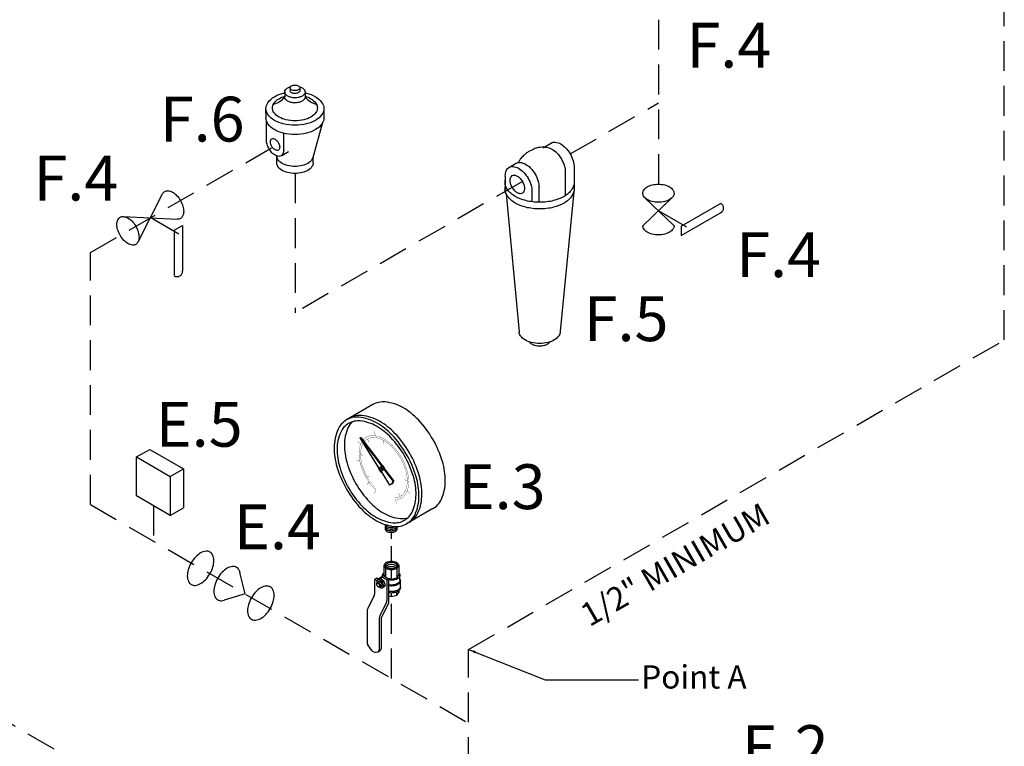
# Model space of a CAD drawing. Extents: x -43 to 81, y -52 to 83.
# Drawn here: x -12 to 21, y 28 to 53 of the extents above; entities that cross this region are included whole.
import ezdxf
from ezdxf.enums import TextEntityAlignment as Align

# ---------------------------------------------------------------- set-up
doc = ezdxf.new("R2010")
doc.units = 0
doc.header["$MEASUREMENT"] = 0
doc.linetypes.add('DASHED', pattern=[0.75, 0.5, -0.25])
doc.layers.get('0').update_dxf_attribs({"linetype": 'CONTINUOUS'})
for name, color, linetype in [('3', 7, 'CONTINUOUS'), ('NOTES', 7, 'CONTINUOUS'), ('OBJ', 7, 'CONTINUOUS')]:
    doc.layers.add(name, color=color, linetype=linetype)
doc.styles.add('SIMPLEX', font='SIMPLEX.SHX', dxfattribs={"width": 0.875})
doc.styles.get("Standard").update_dxf_attribs({"font": 'ARIAL.TTF'})
doc.dimstyles.get("Standard").update_dxf_attribs({"dimtxt": 0.25, "dimasz": 0.25, "dimexe": 0.05, "dimexo": 0.05, "dimgap": 0.09, "dimtad": 0, "dimtih": 1, "dimtoh": 1, "dimdec": 4, "dimzin": 0, "dimdsep": 46, "dimtxsty": 'Standard', "dimcen": 0, "dimclrd": 256, "dimclre": 256, "dimclrt": 256, "dimadec": 0, "dimazin": 0, "dimtfac": 1, "dimtdec": 4, "dimtofl": 0, "dimtmove": 0, "dimatfit": 3, "dimfxl": 1, "dimtolj": 1, "dimtzin": 0, "dimlwd": -1, "dimlwe": -1, "dimarcsym": 0})

msp = doc.modelspace()

# ---------------------------------------------------------------- linework, layer by layer
at = {"linetype": 'DASHED', "ltscale": 2}
for p, q in [((20.711, 41.908), (20.711, 65.728)), ((9.141, 52.621), (9.141, 46.831)), ((6.181, 48.13), (9.141, 49.839)), ((-9.873, 44.835), (-3.676, 48.412)), ((-3.023, 47.479), (-3.023, 42.817)), ((4.583, 47.208), (-3.023, 42.817)), ((-9.873, 36.399), (-9.873, 44.835)), ((2.781, 31.556), (20.711, 41.908)), ((-9.873, 36.399), (2.781, 29.093)), ((-7.766, 36.363), (-7.766, 35.2)), ((1.867, 20.663), (-24.169, 35.845)), ((0.202, 30.582), (0.202, 33.329)), ((2.781, 24.62), (2.781, 31.556))]:
    msp.add_line(p, q, dxfattribs=at)
for p, q in [((-3.37, 50.205), (-3.37, 50.041)), ((-3.19, 50.344), (-3.19, 50.244)), ((-2.868, 50.341), (-2.868, 50.242)), ((-2.689, 50.205), (-2.689, 50.041)), ((-3.997, 49.322), (-3.998, 49.657)), ((-2.062, 49.672), (-2.061, 49.33)), ((-3.982, 48.589), (-3.977, 49.222)), ((-2.103, 49.177), (-2.428, 48.005)), ((-3.405, 48.262), (-3.405, 48.814)), ((5.274, 48.335), (5.56, 48.501)), ((-3.473, 48.079), (-3.241, 48.213)), ((-3.639, 47.831), (-3.639, 48.064)), ((-2.42, 47.829), (-2.42, 48.036)), ((4.132, 47.677), (4.375, 47.818)), ((6.018, 47.534), (6.018, 46.733)), ((6.311, 47.722), (6.311, 46.887)), ((4.01, 47.382), (4.01, 46.887)), ((4.039, 46.793), (4.473, 42.183)), ((4.904, 46.897), (4.904, 46.53)), ((5.137, 47.067), (5.137, 46.513)), ((6.305, 46.859), (5.848, 42.197)), ((-8.279, 45.193), (-7.461, 46.791)), ((8.611, 45.73), (9.584, 46.66)), ((9.659, 45.729), (8.696, 46.652)), ((9.901, 45.718), (11.217, 46.478)), ((9.131, 46.234), (10.074, 45.689)), ((9.901, 45.404), (11.218, 46.164)), ((-8.775, 46.037), (-6.966, 45.944)), ((-7.855, 46.006), (-6.912, 45.462)), ((-7.067, 45.579), (-6.795, 45.736)), ((-7.067, 45.579), (-7.067, 44.059)), ((-6.795, 45.736), (-6.795, 44.216)), ((9.901, 45.718), (9.901, 45.404)), ((-8.331, 37.993), (-7.887, 38.249)), ((-7.887, 38.249), (-6.757, 37.597)), ((-8.331, 36.689), (-8.331, 37.993)), ((-8.331, 37.993), (-7.201, 37.341)), ((-7.201, 37.341), (-6.757, 37.597)), ((-6.757, 37.597), (-6.757, 36.293)), ((-7.201, 37.341), (-7.201, 36.037)), ((-7.201, 36.037), (-8.331, 36.689)), ((-7.201, 36.037), (-6.757, 36.293)), ((-4.699, 33.412), (-4.87, 34.129)), ((-4.699, 33.412), (-5.397, 33.204))]:
    msp.add_line(p, q)
at = {"linetype": 'DASHED'}
msp.add_line((0.202, 34.511), (0.202, 35.463), dxfattribs=at)
for points in [[(-3.029, 50.434, -0.058752), (-2.965, 50.426, -0.072341), (-2.916, 50.407, -0.106617), (-2.879, 50.373, -0.156851), (-2.868, 50.341, -0.156851), (-2.879, 50.309, -0.106617), (-2.916, 50.275, -0.072341), (-2.965, 50.256, -0.058752), (-3.029, 50.248, -0.058752), (-3.094, 50.256, -0.072341), (-3.143, 50.275, -0.106617), (-3.18, 50.309, -0.156851), (-3.19, 50.341, -0.156851), (-3.18, 50.373, -0.106617), (-3.143, 50.407, -0.072341), (-3.094, 50.426, -0.058752)], [(-3.584, 48.507, -0.058752), (-3.549, 48.426, -0.072341), (-3.538, 48.354, -0.106617), (-3.553, 48.288, -0.156851), (-3.584, 48.254, -0.156851), (-3.629, 48.244, -0.106617), (-3.694, 48.265, -0.072341), (-3.75, 48.309, -0.058752), (-3.803, 48.38, -0.058752), (-3.838, 48.462, -0.072341), (-3.849, 48.534, -0.106617), (-3.835, 48.6, -0.156851), (-3.803, 48.634, -0.156851), (-3.758, 48.644, -0.106617), (-3.694, 48.623, -0.072341), (-3.637, 48.578, -0.058752)], [(4.583, 47.208, -0.058752), (4.637, 47.081, -0.072341), (4.653, 46.971, -0.106617), (4.631, 46.869, -0.156851), (4.583, 46.815, -0.156851), (4.512, 46.8, -0.106617), (4.413, 46.832, -0.072341), (4.325, 46.901, -0.058752), (4.243, 47.011, -0.058752), (4.189, 47.138, -0.072341), (4.173, 47.248, -0.106617), (4.195, 47.35, -0.156851), (4.243, 47.404, -0.156851), (4.313, 47.419, -0.106617), (4.413, 47.387, -0.072341), (4.501, 47.318, -0.058752)], [(9.135, 47.118, -0.059), (9.345, 47.093, -0.072), (9.506, 47.03, -0.107), (9.625, 46.921, -0.157), (9.659, 46.816, -0.157), (9.625, 46.709, -0.107), (9.506, 46.602, -0.072), (9.345, 46.537, -0.059), (9.135, 46.512, -0.059), (8.925, 46.537, -0.072), (8.764, 46.602, -0.107), (8.645, 46.709, -0.157), (8.611, 46.816, -0.157), (8.645, 46.921, -0.107), (8.764, 47.03, -0.072), (8.925, 47.093, -0.059)], [(-8.356, 45.711, -0.059), (-8.271, 45.516, -0.072), (-8.247, 45.346, -0.107), (-8.28, 45.188, -0.157), (-8.356, 45.105, -0.157), (-8.463, 45.082, -0.107), (-8.618, 45.132, -0.072), (-8.752, 45.239, -0.059), (-8.88, 45.409, -0.059), (-8.963, 45.603, -0.072), (-8.988, 45.774, -0.107), (-8.953, 45.931, -0.157), (-8.88, 46.014, -0.157), (-8.771, 46.037, -0.107), (-8.618, 45.988, -0.072), (-8.481, 45.881, -0.059)], [(-6.5, 34.452, 0.059), (-6.601, 34.219, 0.072), (-6.631, 34.014, 0.107), (-6.59, 33.825, 0.157), (-6.5, 33.727, 0.157), (-6.37, 33.699, 0.107), (-6.187, 33.758, 0.072), (-6.025, 33.885, 0.059), (-5.873, 34.089, 0.059), (-5.772, 34.322, 0.072), (-5.743, 34.526, 0.107), (-5.783, 34.716, 0.157), (-5.873, 34.814, 0.157), (-6.004, 34.842, 0.107), (-6.187, 34.783, 0.072), (-6.348, 34.655, 0.059)], [(-4.484, 33.288, 0.059), (-4.585, 33.055, 0.072), (-4.614, 32.85, 0.107), (-4.574, 32.66, 0.157), (-4.484, 32.563, 0.157), (-4.353, 32.535, 0.107), (-4.17, 32.594, 0.072), (-4.009, 32.721, 0.059), (-3.856, 32.924, 0.059), (-3.756, 33.157, 0.072), (-3.726, 33.362, 0.107), (-3.766, 33.552, 0.157), (-3.856, 33.649, 0.157), (-3.987, 33.677, 0.107), (-4.17, 33.618, 0.072), (-4.332, 33.491, 0.059)]]:
    msp.add_lwpolyline(points, format="xyb", close=True)
for points in [[(-2.689, 50.173, -0.007368), (-2.641, 50.163, -0.072341), (-2.345, 50.045, -0.106617), (-2.124, 49.845, -0.156851), (-2.061, 49.649, -0.156851), (-2.124, 49.454, -0.106617), (-2.345, 49.254, -0.072341), (-2.641, 49.136, -0.058752), (-3.029, 49.09, -0.058752), (-3.418, 49.136, -0.072341), (-3.714, 49.254, -0.106617), (-3.935, 49.454, -0.156851), (-3.998, 49.649, -0.156851), (-3.935, 49.845, -0.106617), (-3.714, 50.045, -0.072341), (-3.418, 50.163, -0.007368), (-3.37, 50.173, -0.058752)], [(-2.887, 50.383, -0.068546), (-2.788, 50.343, -0.106617), (-2.711, 50.273, -0.156851), (-2.689, 50.204, -0.156851), (-2.711, 50.135, -0.106617), (-2.788, 50.065, -0.072341), (-2.893, 50.024, -0.058752), (-3.029, 50.007, -0.058752), (-3.166, 50.024, -0.072341), (-3.27, 50.065, -0.106617), (-3.348, 50.135, -0.156851), (-3.37, 50.204, -0.156851), (-3.348, 50.273, -0.106617), (-3.27, 50.343, -0.068546), (-3.172, 50.383, -0.058752)], [(-2.868, 50.243, -0.001536), (-2.868, 50.243, -0.156851), (-2.879, 50.21, -0.106617), (-2.916, 50.177, -0.072341), (-2.965, 50.158, -0.058752), (-3.029, 50.15, -0.058752), (-3.094, 50.158, -0.072341), (-3.143, 50.177, -0.106617), (-3.18, 50.21, -0.156851), (-3.19, 50.243, -0.006489), (-3.19, 50.244, -0.106617)], [(-2.689, 50.06, -0.060618), (-2.498, 49.978, -0.106617), (-2.326, 49.823, -0.156851), (-2.277, 49.671, -0.156851), (-2.326, 49.52, -0.106617), (-2.498, 49.364, -0.072341), (-2.727, 49.273, -0.058752), (-3.029, 49.237, -0.058752), (-3.331, 49.273, -0.072341), (-3.561, 49.364, -0.106617), (-3.733, 49.52, -0.156851), (-3.781, 49.671, -0.156851), (-3.733, 49.823, -0.106617), (-3.561, 49.978, -0.060619), (-3.37, 50.06, -0.058752)], [(-2.689, 50.041, -0.009819), (-2.689, 50.036, -0.156851), (-2.711, 49.967, -0.106617), (-2.788, 49.897, -0.072341), (-2.893, 49.855, -0.058752), (-3.029, 49.839, -0.058752), (-3.166, 49.855, -0.072341), (-3.27, 49.897, -0.106617), (-3.348, 49.967, -0.156851), (-3.37, 50.036, -0.009977), (-3.37, 50.041, -0.106617)], [(-2.061, 49.349, -0.007494), (-2.061, 49.339, -0.156851), (-2.124, 49.143, -0.106617), (-2.345, 48.943, -0.072341), (-2.641, 48.825, -0.058752), (-3.029, 48.779, -0.058752), (-3.418, 48.825, -0.072341), (-3.714, 48.943, -0.106617), (-3.935, 49.143, -0.156851), (-3.998, 49.339, -0.011592), (-3.997, 49.354, -0.106617)], [(-3.405, 48.262, -0.003861), (-3.405, 48.255, -0.106617), (-3.432, 48.133, -0.156851), (-3.49, 48.068, -0.156851), (-3.574, 48.05, -0.106617), (-3.694, 48.089, -0.072341), (-3.799, 48.172, -0.058752), (-3.897, 48.304, -0.058752), (-3.963, 48.455, -0.072341), (-3.982, 48.588, -0.002856), (-3.982, 48.592, -0.156851)], [(5.537, 48.488, -0.015838), (5.549, 48.495, -0.156851), (5.679, 48.524, -0.106617), (5.865, 48.464, -0.072341), (6.028, 48.335, -0.058752), (6.181, 48.13, -0.058752)], [(5.354, 48.355, 0.049555), (5.12, 48.341, 0.070589), (4.963, 48.292, 0.012739), (4.781, 48.201, 0.038825), (4.725, 48.165, 0.02906), (4.643, 48.094, 0.019398), (4.53, 47.978, 0.042384), (4.496, 47.933, 0.022717), (4.446, 47.844)], [(5.354, 48.355, -0.037191), (5.386, 48.354, -0.106617), (5.571, 48.295, -0.072341), (5.735, 48.166, -0.058752), (5.888, 47.961, -0.058752)], [(6.181, 48.13, -0.058752), (6.282, 47.895, -0.072341), (6.312, 47.69, -0.014092), (6.311, 47.664, -0.156851)], [(-2.426, 48.012, -0.092691), (-2.459, 47.942, -0.106617), (-2.598, 47.816, -0.072341), (-2.785, 47.742, -0.058752), (-3.029, 47.713, -0.058752), (-3.274, 47.742, -0.072341), (-3.461, 47.816, -0.106617), (-3.6, 47.942, -0.155674), (-3.639, 48.064, -0.156851)], [(-2.42, 47.833, -0.00252), (-2.42, 47.831, -0.156851), (-2.459, 47.708, -0.106617), (-2.598, 47.582, -0.072341), (-2.785, 47.508, -0.058752), (-3.029, 47.479, -0.058752), (-3.274, 47.508, -0.072341), (-3.461, 47.582, -0.106617), (-3.6, 47.708, -0.156851), (-3.639, 47.831, -0.000354), (-3.639, 47.831, -0.106617)], [(4.375, 47.818, -0.000484), (4.375, 47.818, -0.156851), (4.506, 47.846, -0.106617), (4.692, 47.787, -0.072341), (4.855, 47.658, -0.058752), (5.008, 47.453, -0.058752)], [(5.888, 47.961, -0.058752), (5.989, 47.726, -0.072341), (6.018, 47.52, -0.006093), (6.018, 47.509, -0.156851)], [(4.01, 47.382, -0.003828), (4.01, 47.393, -0.106617), (4.051, 47.583, -0.156851), (4.141, 47.683, -0.156851), (4.272, 47.711, -0.106617), (4.457, 47.651, -0.072341), (4.62, 47.522, -0.058752), (4.773, 47.317, -0.058752)], [(5.008, 47.453, -0.058752), (5.109, 47.218, -0.072341), (5.139, 47.012, -0.023666), (5.137, 46.969, -0.156851)], [(6.311, 47.254, -0.045374), (6.318, 47.181, -0.156851), (6.243, 46.948, -0.106617), (5.979, 46.709, -0.072341), (5.625, 46.568, -0.058752), (5.16, 46.513, -0.058752), (4.696, 46.568, -0.072341), (4.342, 46.709, -0.106617), (4.078, 46.948, -0.156851), (4.003, 47.181, -0.045374), (4.01, 47.254, -0.106617)], [(4.773, 47.317, -0.058752), (4.874, 47.083, -0.072341), (4.904, 46.877, -0.008589), (4.904, 46.861, -0.156851)], [(-7.461, 46.791, -0.002), (-7.461, 46.793, -0.157), (-7.386, 46.876, -0.157), (-7.277, 46.9, -0.107), (-7.124, 46.85, -0.072), (-6.989, 46.743, -0.059), (-6.862, 46.573, -0.059)], [(6.311, 47.031, -0.045374), (6.318, 46.959, -0.156851), (6.243, 46.726, -0.106617), (5.979, 46.487, -0.072341), (5.625, 46.346, -0.058752), (5.16, 46.291, -0.058752), (4.696, 46.346, -0.072341), (4.342, 46.487, -0.106617), (4.078, 46.726, -0.156851), (4.003, 46.959, -0.045374), (4.01, 47.031, -0.106617)], [(-6.862, 46.573, -0.059), (-6.778, 46.378, -0.072), (-6.753, 46.209, -0.107), (-6.787, 46.05, -0.157), (-6.862, 45.967, -0.15), (-6.966, 45.944, -0.107)], [(9.131, 46.234, -0.005), (9.123, 46.221, -0.072)], [(9.133, 46.234), (9.131, 46.234, -0.059)], [(9.659, 45.729, -0.004), (9.659, 45.727, -0.157), (9.625, 45.62, -0.107), (9.506, 45.513, -0.072), (9.345, 45.448, -0.059), (9.135, 45.423, -0.059), (8.925, 45.448, -0.072), (8.764, 45.513, -0.107), (8.645, 45.62, -0.157), (8.611, 45.727, -0.005039), (8.611, 45.73, -0.107)], [(5.848, 42.197, -0.009402), (5.848, 42.188, -0.156851), (5.803, 42.049, -0.106617), (5.647, 41.907, -0.072341), (5.437, 41.824, -0.058752), (5.16, 41.791, -0.058752), (4.884, 41.824, -0.072341), (4.674, 41.907, -0.106617), (4.517, 42.049, -0.150795), (4.473, 42.183, -0.156851)], [(5.508, 41.845, -0.011279), (5.505, 41.84, -0.106617), (5.421, 41.764, -0.072341), (5.308, 41.719, -0.058752), (5.16, 41.701, -0.058752), (5.012, 41.719, -0.072341), (4.9, 41.764, -0.106617), (4.816, 41.84, -0.011279), (4.813, 41.845, -0.156851)], [(-4.866, 34.112, 0.052), (-4.897, 34.204, 0.157), (-4.985, 34.301, 0.157), (-5.116, 34.329, 0.107), (-5.299, 34.27, 0.072), (-5.462, 34.143, 0.059), (-5.614, 33.94, 0.059)], [(-5.614, 33.94, 0.059), (-5.713, 33.707, 0.072), (-5.743, 33.502, 0.107), (-5.702, 33.312, 0.157), (-5.614, 33.215, 0.157), (-5.483, 33.187, 0.049), (-5.397, 33.204, 0.072)]]:
    msp.add_lwpolyline(points, format="xyb")
for centre, radius, start, end in [((-3.919, 50.463), 0.695, 283.7143, 322.1133), ((-2.14, 50.463), 0.695, 217.8867, 256.2857), ((11.144, 46.321), 0.173, 294.9763, 65.1052), ((-6.967, 44.2), 0.173, 234.8948, 5.0237)]:
    msp.add_arc(centre, radius, start, end)
at = {"layer": 'OBJ'}
for p, q in [((-0.421, 39.744), (-1.302, 39.235)), ((-0.854, 38.63), (-0.232, 37.631)), ((-0.849, 38.634), (-0.825, 38.648)), ((-0.849, 38.634), (-0.148, 37.71)), ((-0.825, 38.648), (-0.123, 37.724)), ((-0.169, 37.65), (-0.193, 37.636)), ((-0.148, 37.71), (-0.123, 37.724)), ((-0.1, 37.531), (-0.124, 37.516)), ((-0.122, 37.471), (0.133, 37.052)), ((-0.037, 37.55), (0.257, 37.171)), ((-0.013, 37.564), (0.281, 37.185)), ((0.192, 37.082), (0.167, 37.068)), ((0.257, 37.171), (0.281, 37.185)), ((1.587, 36.266), (0.706, 35.757)), ((0.017, 34.469), (-0.059, 34.364)), ((-0.059, 34.364), (-0.059, 34.06)), ((-0.059, 34.364), (0.017, 34.258)), ((0.199, 34.512), (0.017, 34.469)), ((0.381, 34.469), (0.199, 34.512)), ((0.456, 34.364), (0.381, 34.469)), ((0.381, 34.258), (0.456, 34.364)), ((0.456, 34.06), (0.456, 34.364)), ((-0.226, 33.927), (-0.163, 33.963)), ((-0.074, 34.027), (-0.137, 33.99)), ((-0.137, 33.99), (0.052, 33.881)), ((-0.137, 33.918), (-0.137, 33.99)), ((-0.087, 34.019), (-0.087, 34.037)), ((-0.074, 34.027), (0.115, 33.918)), ((-0.059, 34.06), (-0.007, 33.988)), ((0.017, 33.974), (0.017, 34.258)), ((0.017, 34.258), (0.199, 34.215)), ((0.074, 33.941), (0.199, 33.911)), ((0.199, 34.215), (0.381, 34.258)), ((0.199, 33.911), (0.199, 34.215)), ((0.199, 33.911), (0.381, 33.955)), ((0.381, 34.258), (0.381, 33.955)), ((0.381, 33.955), (0.456, 34.06)), ((0.484, 33.873), (0.484, 34.037)), ((-0.294, 33.936), (-0.357, 33.9)), ((-0.279, 33.854), (-0.357, 33.9)), ((-0.357, 33.426), (-0.357, 33.9)), ((-0.246, 33.908), (-0.294, 33.936)), ((-0.293, 33.743), (-0.291, 33.761)), ((-0.292, 33.841), (-0.266, 33.867)), ((-0.292, 33.841), (-0.285, 33.786)), ((-0.273, 33.797), (-0.226, 33.824)), ((-0.213, 33.907), (-0.261, 33.871)), ((-0.224, 33.644), (-0.241, 33.652)), ((-0.213, 33.907), (-0.173, 33.931)), ((-0.184, 33.642), (-0.137, 33.669)), ((-0.173, 33.931), (-0.06, 33.866)), ((-0.116, 33.605), (-0.154, 33.615)), ((-0.074, 33.631), (-0.116, 33.605)), ((-0.116, 33.605), (-0.096, 33.629)), ((-0.104, 33.839), (-0.06, 33.866)), ((-0.053, 33.675), (-0.096, 33.628)), ((-0.074, 33.631), (-0.052, 33.655)), ((-0.06, 33.866), (-0.01, 33.701)), ((-0.053, 33.675), (-0.01, 33.701)), ((-0.01, 33.701), (-0.053, 33.655)), ((0.052, 33.881), (0.115, 33.918)), ((0.052, 33.19), (0.052, 33.881)), ((0.115, 33.171), (0.115, 33.918)), ((0.499, 33.616), (0.499, 33.85)), ((-0.373, 33.36), (-0.594, 32.929)), ((0.115, 33.348), (0.199, 33.328)), ((0.199, 33.328), (0.199, 33.443)), ((0.199, 33.328), (0.381, 33.371)), ((0.381, 33.371), (0.381, 33.478)), ((0.381, 33.371), (0.456, 33.476)), ((0.456, 33.476), (0.456, 33.528)), ((0.036, 33.124), (-0.185, 32.692)), ((0.091, 33.072), (-0.122, 32.656)), ((-0.617, 32.829), (-0.617, 31.792)), ((-0.208, 32.593), (-0.208, 31.543)), ((-0.145, 32.557), (-0.145, 31.58)), ((-0.452, 31.52), (-0.589, 31.705)), ((-0.307, 31.464), (-0.267, 31.472)), ((-0.245, 31.48), (-0.182, 31.517))]:
    msp.add_line(p, q, dxfattribs=at)
for points in [[(1.587, 36.266, 0.156851), (1.873, 36.581, 0.106617), (2.003, 37.185, 0.072341), (1.908, 37.839, 0.058752), (1.587, 38.584, 0.058752), (1.102, 39.235, 0.072341), (0.583, 39.644, 0.106617), (-0.005, 39.833, 0.156851), (-0.421, 39.744, 0.156851)], [(0.804, 35.814, 0.156851), (1.089, 36.129, 0.106617), (1.22, 36.733, 0.072341), (1.124, 37.386, 0.058752), (0.804, 38.132, 0.058752), (0.318, 38.783, 0.072341), (-0.2, 39.192, 0.106617), (-0.788, 39.381, 0.156851), (-1.204, 39.291, 0.156851)], [(-1.102, 39.172, 0.100854), (-1.254, 38.963, 0.106617), (-1.375, 38.401, 0.072341), (-1.287, 37.792, 0.058752), (-0.988, 37.098, 0.058752)], [(-0.849, 38.634, 0.003157), (-0.854, 38.63, 0.106617)], [(-0.232, 37.631, 0.046991), (-0.226, 37.602, 0.058752), (-0.204, 37.55, 0.058752)], [(-0.1, 37.531, 0.156851), (-0.09, 37.541, 0.106617), (-0.086, 37.562, 0.072341), (-0.089, 37.585, 0.058752), (-0.1, 37.61, 0.058752), (-0.117, 37.633, 0.072341), (-0.135, 37.647, 0.106617), (-0.155, 37.654, 0.156851), (-0.169, 37.65, 0.156851)], [(-0.037, 37.55, 0.046991), (-0.043, 37.579, 0.058752), (-0.065, 37.63, 0.058752), (-0.099, 37.675, 0.072341), (-0.135, 37.704, 0.035788), (-0.148, 37.71, 0.156851)], [(-0.013, 37.564, 0.046991), (-0.019, 37.593, 0.058752), (-0.041, 37.644, 0.058752), (-0.075, 37.689, 0.072341), (-0.11, 37.718, 0.035788), (-0.123, 37.724, 0.156851)], [(-0.204, 37.55, 0.058752), (-0.17, 37.506, 0.072341), (-0.135, 37.477, 0.035788), (-0.122, 37.471, 0.156851)], [(-0.988, 37.098, 0.058752), (-0.536, 36.492, 0.072341), (-0.053, 36.111, 0.106617), (0.494, 35.935, 0.100854), (0.751, 35.961, 0.156851)], [(0.133, 37.052, 0.04527), (0.167, 37.068, 0.156851), (0.253, 37.162, 0.005575), (0.257, 37.171, 0.072341)], [(0.192, 37.082, 0.156851), (0.277, 37.176, 0.005575), (0.281, 37.185, 0.072341)], [(0.191, 35.571, -0.058752), (0.114, 35.58, -0.072341), (0.056, 35.603, -0.106617), (0.012, 35.643, -0.156851), (-0.001, 35.682, -0.105015), (0.005, 35.709, -0.106617)], [(0.191, 35.516, -0.058752), (0.114, 35.526, -0.072341), (0.056, 35.549, -0.106617), (0.012, 35.589, -0.156851), (-0.001, 35.627, -0.105015), (0.005, 35.655, -0.106617)], [(0.191, 35.462, -0.058752), (0.114, 35.471, -0.072341), (0.056, 35.495, -0.106617), (0.012, 35.535, -0.156851), (-0.001, 35.573, -0.105015), (0.005, 35.6, -0.106617)], [(0.191, 35.625, -0.058752), (0.114, 35.634, -0.072341), (0.056, 35.657, -0.106617), (0.012, 35.697, -0.12162), (0, 35.726, -0.12162)], [(0.191, 35.679, -0.058752), (0.114, 35.688, -0.068661), (0.058, 35.71, -0.068661)], [(0.203, 35.679, -0.008859), (0.191, 35.679, -0.058752)], [(0.382, 35.665, -0.091664), (0.371, 35.643, -0.106617), (0.327, 35.603, -0.072341), (0.269, 35.58, -0.058752), (0.191, 35.571)], [(0.339, 35.665, -0.024418), (0.327, 35.657, -0.072341), (0.269, 35.634, -0.058752), (0.191, 35.625)], [(0.378, 35.655, -0.105015), (0.384, 35.627, -0.156851), (0.371, 35.589, -0.106617), (0.327, 35.549, -0.072341), (0.269, 35.526, -0.058752), (0.191, 35.516, -0.058752)], [(0.378, 35.6, -0.105015), (0.384, 35.573, -0.156851), (0.371, 35.535, -0.106617), (0.327, 35.495, -0.072341), (0.269, 35.471, -0.058752), (0.191, 35.462, -0.058752)], [(0.016, 34.329, -0.018131), (0.019, 34.333, -0.106617), (0.063, 34.372, -0.072341), (0.121, 34.396, -0.058752), (0.199, 34.405, -0.058752), (0.276, 34.396, -0.072341), (0.334, 34.372, -0.106617), (0.378, 34.333, -0.018131), (0.381, 34.329, -0.156851)], [(0.049, 34.294, -0.029115), (0.063, 34.303, -0.072341), (0.121, 34.326, -0.058752), (0.199, 34.335, -0.058752), (0.276, 34.326, -0.072341), (0.334, 34.303, -0.029115), (0.348, 34.294, -0.156851)], [(-0.163, 33.963, -0.112162), (-0.137, 33.971, -0.106617)], [(-0.086, 34.02, -0.042501), (-0.087, 34.037, -0.156851), (-0.069, 34.094, -0.019602), (-0.059, 34.107)], [(0.456, 34.107, -0.019602), (0.466, 34.094, -0.156851), (0.484, 34.037, -0.156851), (0.466, 33.979, -0.106617), (0.401, 33.92, -0.072341), (0.313, 33.885, -0.058752), (0.199, 33.872, -0.042793), (0.115, 33.879, -0.042793)], [(0.132, 34.259, -0.050443), (0.199, 34.266, -0.050443), (0.265, 34.259, -0.072341)], [(-0.291, 33.761, -0.085571), (-0.286, 33.783, -0.156851), (-0.273, 33.797, -0.156851), (-0.255, 33.801, -0.106617), (-0.229, 33.792, -0.072341), (-0.206, 33.774, -0.058752), (-0.184, 33.745, -0.058752)], [(-0.2, 33.638, 0.033097), (-0.182, 33.626, 0.106617), (-0.139, 33.612, 0.156851), (-0.108, 33.619, 0.156851), (-0.087, 33.642, 0.106617), (-0.077, 33.686, 0.072341), (-0.084, 33.734, 0.058752), (-0.108, 33.789, 0.058752), (-0.144, 33.837, 0.072341), (-0.182, 33.867, 0.106617), (-0.225, 33.881, 0.156851), (-0.256, 33.874, 0.156851), (-0.277, 33.851, 0.106617), (-0.286, 33.807, 0.033097), (-0.285, 33.785, 0.058752)], [(-0.26, 33.872, -0.054802), (-0.251, 33.899, -0.156851), (-0.226, 33.927, -0.156851), (-0.189, 33.934, -0.106617), (-0.137, 33.918, -0.072341)], [(-0.226, 33.824, -0.156851), (-0.208, 33.828, -0.106617), (-0.182, 33.819, -0.072341), (-0.159, 33.801, -0.058752), (-0.137, 33.772, -0.058752)], [(-0.184, 33.745, -0.058752), (-0.17, 33.712, -0.072341), (-0.166, 33.683, -0.106617), (-0.172, 33.656, -0.156851), (-0.184, 33.642, -0.156851), (-0.203, 33.638, -0.085571), (-0.224, 33.644, -0.011331)], [(-0.137, 33.772, -0.058752), (-0.123, 33.739, -0.072341), (-0.119, 33.71, -0.106617), (-0.125, 33.683, -0.156851), (-0.137, 33.669, -0.156851)], [(0.484, 33.902, -0.133499), (0.499, 33.85, -0.156851), (0.479, 33.789, -0.106617), (0.411, 33.727, -0.072341), (0.319, 33.691, -0.058752), (0.199, 33.677, -0.040734), (0.115, 33.683, -0.040734)], [(0.484, 33.873, -0.156851), (0.466, 33.816, -0.106617), (0.401, 33.757, -0.072341), (0.313, 33.722, -0.058752), (0.199, 33.708, -0.042793), (0.115, 33.715, -0.042793)], [(0.499, 33.663, -0.156851), (0.479, 33.603, -0.106617), (0.411, 33.541, -0.072341), (0.319, 33.504, -0.058752), (0.199, 33.49, -0.040734), (0.115, 33.497, -0.040734)], [(0.499, 33.616, -0.156851), (0.479, 33.556, -0.106617), (0.411, 33.494, -0.072341), (0.319, 33.457, -0.058752), (0.199, 33.443, -0.040734), (0.115, 33.45, -0.040734)]]:
    msp.add_lwpolyline(points, format="xyb", dxfattribs=at)
for points in [[(-1.302, 36.916, 0.058752), (-0.817, 36.266, 0.072341), (-0.298, 35.857, 0.106617), (0.29, 35.668, 0.156851), (0.706, 35.757, 0.156851), (0.991, 36.073, 0.106617), (1.122, 36.676, 0.072341), (1.027, 37.33, 0.058752), (0.706, 38.076, 0.058752), (0.22, 38.726, 0.072341), (-0.298, 39.135, 0.106617), (-0.886, 39.324, 0.156851), (-1.302, 39.235, 0.156851), (-1.587, 38.92, 0.106617), (-1.718, 38.316, 0.072341), (-1.623, 37.662, 0.058752)], [(-1.233, 36.956, 0.058752), (-0.781, 36.351, 0.072341), (-0.298, 35.97, 0.106617), (0.249, 35.794, 0.156851), (0.637, 35.877, 0.156851), (0.902, 36.171, 0.106617), (1.024, 36.733, 0.072341), (0.935, 37.341, 0.058752), (0.637, 38.036, 0.058752), (0.185, 38.641, 0.072341), (-0.298, 39.022, 0.106617), (-0.846, 39.198, 0.156851), (-1.233, 39.115, 0.156851), (-1.499, 38.821, 0.106617), (-1.62, 38.259, 0.072341), (-1.531, 37.651, 0.058752)], [(-0.193, 37.556, 0.058752), (-0.177, 37.534, 0.072341), (-0.159, 37.52, 0.106617), (-0.139, 37.513, 0.156851), (-0.124, 37.516, 0.156851), (-0.114, 37.527, 0.106617), (-0.11, 37.548, 0.072341), (-0.113, 37.571, 0.058752), (-0.124, 37.596, 0.058752), (-0.141, 37.619, 0.072341), (-0.159, 37.633, 0.106617), (-0.179, 37.64, 0.156851), (-0.193, 37.636, 0.156851), (-0.203, 37.626, 0.106617), (-0.208, 37.605, 0.072341), (-0.204, 37.582, 0.058752)], [(-0.162, 37.575, 0.058752), (-0.16, 37.573, 0.072341), (-0.159, 37.572, 0.106617), (-0.157, 37.571, 0.156851), (-0.156, 37.572, 0.156851), (-0.155, 37.572, 0.106617), (-0.155, 37.574, 0.072341), (-0.155, 37.576, 0.058752), (-0.156, 37.578, 0.058752), (-0.157, 37.58, 0.072341), (-0.159, 37.581, 0.106617), (-0.16, 37.582, 0.156851), (-0.162, 37.581, 0.156851), (-0.162, 37.58, 0.106617), (-0.163, 37.579, 0.072341), (-0.163, 37.577, 0.058752)], [(0.199, 34.253, -0.058752), (0.121, 34.262, -0.072341), (0.063, 34.285, -0.106617), (0.019, 34.325, -0.156851), (0.006, 34.364, -0.156851), (0.019, 34.402, -0.106617), (0.063, 34.442, -0.072341), (0.121, 34.465, -0.058752), (0.199, 34.474, -0.058752), (0.276, 34.465, -0.072341), (0.334, 34.442, -0.106617), (0.378, 34.402, -0.156851), (0.391, 34.364, -0.156851), (0.378, 34.325, -0.106617), (0.334, 34.285, -0.072341), (0.276, 34.262, -0.058752)], [(-0.21, 33.73, -0.058752), (-0.199, 33.705, -0.072341), (-0.196, 33.682, -0.106617), (-0.2, 33.662, -0.156851), (-0.21, 33.651, -0.156851), (-0.224, 33.648, -0.106617), (-0.244, 33.654, -0.072341), (-0.262, 33.668, -0.058752), (-0.279, 33.691, -0.058752), (-0.29, 33.716, -0.072341), (-0.293, 33.739, -0.106617), (-0.289, 33.759, -0.156851), (-0.279, 33.77, -0.156851), (-0.265, 33.773, -0.106617), (-0.244, 33.767, -0.072341), (-0.227, 33.753, -0.058752)]]:
    msp.add_lwpolyline(points, format="xyb", close=True, dxfattribs=at)
for points, const_width in [([(0.2, 38.409, 0.059051), (-0.053, 38.598, 0.106617), (-0.398, 38.709, 0.156851), (-0.642, 38.657, 0.093921), (-0.757, 38.558, 0.106617)], 0.00904), ([(0.315, 36.627, 0.127931), (0.501, 36.678, 0.156851), (0.658, 36.852, 0.106617), (0.73, 37.185, 0.072341), (0.678, 37.546, 0.058752), (0.501, 37.957, 0.058752), (0.233, 38.316, 0.072341), (-0.053, 38.542, 0.106617), (-0.378, 38.646, 0.156851), (-0.607, 38.597, 0.094057), (-0.715, 38.503, 0.106617)], 0.00904), ([(-0.784, 38.519, 0.032621), (-0.809, 38.472, 0.106617), (-0.885, 38.118, 0.072341), (-0.83, 37.735, 0.058752), (-0.642, 37.298, 0.058752)], 0.00904), ([(-0.746, 38.458, 0.025947), (-0.765, 38.423, 0.106617), (-0.837, 38.09, 0.072341), (-0.784, 37.729, 0.058752), (-0.607, 37.318, 0.058752)], 0.00904), ([(0.742, 37.471, 0.140034), (0.2, 38.409, 0.140034)], 0.00904), ([(-0.642, 37.298, 0.058752), (-0.357, 36.916, 0.008031), (-0.327, 36.885, 0.106617)], 0.00904), ([(-0.607, 37.318, 0.058752), (-0.339, 36.959, 0.008031), (-0.311, 36.93, 0.106617)], 0.00452), ([(0.338, 36.564, 0.127931), (0.535, 36.618, 0.156851), (0.703, 36.803, 0.106617), (0.779, 37.157, 0.059051), (0.742, 37.471, 0.058752)], 0.00904)]:
    msp.add_lwpolyline(points, format="xyb", dxfattribs=dict(at, const_width=const_width))
at = {"layer": 'OBJ', "const_width": 0.00904}
for points in [[(-0.545, 38.489), (-0.607, 38.597)], [(-0.379, 38.852), (-0.338, 38.701)], [(-0.832, 38.416), (-0.942, 38.526)], [(-0.053, 38.542), (-0.053, 38.44)], [(-0.749, 38.039), (-0.837, 38.09)], [(-0.859, 37.853), (-0.973, 37.884)], [(-0.545, 37.353), (-0.607, 37.318)], [(0.73, 37.185), (0.642, 37.236)], [(-0.545, 37.146), (-0.614, 37.076)], [(-0.327, 36.885), (-0.373, 36.759)], [(0.501, 36.678), (0.439, 36.786)], [(0.836, 36.749), (0.725, 36.859)], [(0.338, 36.564), (0.381, 36.445)]]:
    msp.add_lwpolyline(points, dxfattribs=at)
at = {"layer": 'OBJ'}
for centre, radius, start, end in [((-0.091, 33.992), 0.153, 214.7481, 265.2519), ((0.214, 33.847), 0.318, 181.35, 212.7039), ((-0.503, 33.426), 0.145, 332.9497, 0), ((-0.094, 33.19), 0.145, 332.9497, 0), ((-0.103, 33.171), 0.218, 332.9497, 0), ((-0.399, 32.829), 0.218, 152.9497, 180), ((0.01, 32.593), 0.218, 152.9497, 180), ((0.073, 32.557), 0.218, 152.9497, 180), ((-0.472, 31.792), 0.145, 180, 216.5868), ((-0.335, 31.607), 0.145, 216.5868, 280.8934), ((-0.281, 31.543), 0.0727, 280.8934, 0), ((-0.218, 31.58), 0.0727, 300, 0)]:
    msp.add_arc(centre, radius, start, end, dxfattribs=at)

# ---------------------------------------------------------------- texts
at = {"style": 'SIMPLEX'}
msp.add_text('1/2" MINIMUM', height=0.77625, rotation=30, dxfattribs=at).set_placement((6.829, 32.296))
at = {"layer": '3', "insert": (8.558, 30.535), "char_height": 0.7762, "attachment_point": 4}
msp.add_mtext('Point A', dxfattribs=at)
at = {"layer": 'NOTES', "color": 7}
for s, p in [('F.4', (11.494, 51.018)), ('F.6', (-6.132, 48.545)), ('F.4', (-10.361, 46.572)), ('F.4', (13.159, 44.009)), ('F.5', (8.054, 41.87)), ('E.5', (-6.235, 38.337)), ('E.3', (3.904, 36.25)), ('E.4', (-3.615, 34.906)), ('E.2', (13.38, 27.522))]:
    msp.add_text(s, height=1.5, dxfattribs=at).set_placement(p, align=Align.CENTER)

# ---------------------------------------------------------------- leaders
at = {"layer": '3', "annotation_type": 0, "has_hookline": 1, "hookline_direction": 0, "text_width": 3.414}
msp.add_leader([(2.781, 31.556), (5.35, 30.535), (8.468, 30.535)], dimstyle='Standard', override={"dimgap": 0.09, "dimtad": 0}, dxfattribs=at)

doc.saveas('drawing.dxf')
